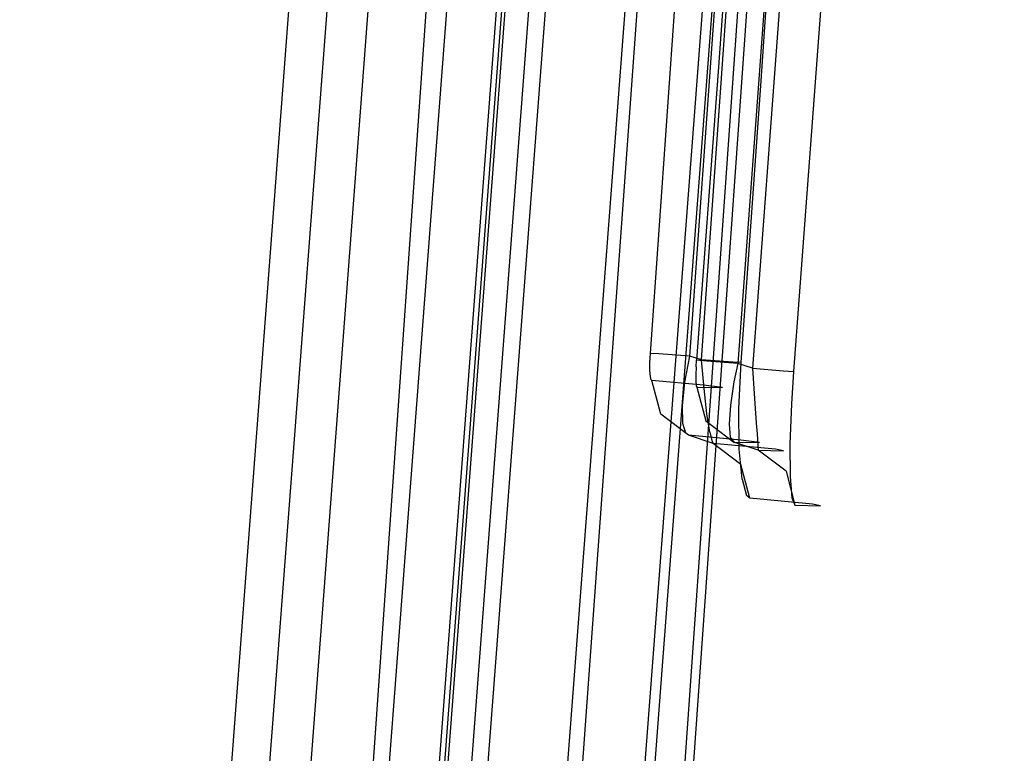
# Model space of a CAD drawing. Units: millimetres. Extents: x -1457 to 1524, y 835 to 10145.
# Drawn here: x 1023 to 1027, y 2289 to 2292 of the extents above; entities that cross this region are included whole.
import ezdxf

# ---------------------------------------------------------------- set-up
doc = ezdxf.new("R2010")
doc.units = ezdxf.units.MM
doc.layers.add('1', color=7, linetype='CONTINUOUS', true_color=0xffffff)

msp = doc.modelspace()

# ---------------------------------------------------------------- linework, layer by layer
at = {"layer": '1', "color": 18, "linetype": 'CONTINUOUS'}
for p, q in [((1024.219036, 2276.769131, 1964.040145), (1026.285352, 2305.302524, 1962.951201)), ((1024.219036, 2276.769131, 1964.040145), (1026.285352, 2305.302524, 1962.951201)), ((1026.665381, 2305.226786, 1963.380734), (1024.648786, 2276.755303, 1964.511022)), ((1026.665381, 2305.226786, 1963.380734), (1024.648786, 2276.755303, 1964.511022)), ((1026.495203, 2303.375194, 1973.881579), (1024.635553, 2276.955336, 1973.947272)), ((1026.495203, 2303.375194, 1973.881579), (1024.635553, 2276.955336, 1973.947272)), ((1023.484349, 2277.029485, 1975.061759), (1025.320137, 2303.175999, 1975.011264)), ((1023.484349, 2277.029485, 1975.061759), (1025.320137, 2303.175999, 1975.011264)), ((1023.764729, 2278.389901, 1976.233825), (1025.63226, 2302.969093, 1976.184685)), ((1023.764729, 2278.389901, 1976.233825), (1025.63226, 2302.969093, 1976.184685)), ((1024.521112, 2278.254718, 1977.172121), (1026.386266, 2302.803642, 1977.123006)), ((1024.521112, 2278.254718, 1977.172121), (1026.386266, 2302.803642, 1977.123006)), ((1024.733186, 2280.562609, 1978.316411), (1026.407566, 2302.600976, 1978.272375)), ((1024.733186, 2280.562609, 1978.316411), (1026.407566, 2302.600976, 1978.272375)), ((1024.120569, 2280.674905, 1978.778109), (1025.780361, 2302.519501, 1978.734442)), ((1024.120569, 2280.674905, 1978.778109), (1025.780361, 2302.519501, 1978.734442)), ((1024.410248, 2280.58812, 1978.721127), (1026.077394, 2302.5296, 1978.677173)), ((1024.410248, 2280.58812, 1978.721127), (1026.077394, 2302.5296, 1978.677173)), ((1023.95916, 2280.687541, 1978.97993), (1025.615176, 2302.483898, 1978.93636)), ((1023.95916, 2280.687541, 1978.97993), (1025.615176, 2302.483898, 1978.93636)), ((1024.581984, 2297.458983, 2007.434025), (1023.315787, 2280.793399, 2007.467255)), ((1024.581984, 2297.458983, 2007.434025), (1023.315787, 2280.793399, 2007.467255)), ((1024.732218, 2297.422134, 2007.643001), (1023.467898, 2280.782193, 2007.676348)), ((1024.732218, 2297.422134, 2007.643001), (1023.467898, 2280.782193, 2007.676348)), ((1023.754716, 2280.695885, 2007.74692), (1025.024655, 2297.409685, 2007.713607)), ((1023.754716, 2280.695885, 2007.74692), (1025.024655, 2297.409685, 2007.713607)), ((1024.059057, 2280.673474, 2008.16606), (1025.324988, 2297.33579, 2008.132682)), ((1024.059057, 2280.673474, 2008.16606), (1025.324988, 2297.33579, 2008.132682)), ((1025.220216, 2297.133106, 2009.282157), (1023.794889, 2278.374165, 2009.319767)), ((1025.220216, 2297.133106, 2009.282157), (1023.794889, 2278.374165, 2009.319767)), ((1024.403055, 2296.974072, 2010.184087), (1023.000598, 2278.515548, 2010.22099)), ((1024.403055, 2296.974072, 2010.184087), (1023.000598, 2278.515548, 2010.22099)), ((1025.714517, 2293.009728, 1966.315255), (1025.600076, 2291.461676, 1966.318712)), ((1025.714517, 2293.009728, 1966.315255), (1025.600076, 2291.461676, 1966.318712)), ((1025.61295, 2291.436881, 1973.199114), (1025.723815, 2293.002576, 1973.196611)), ((1025.61295, 2291.436881, 1973.199114), (1025.723815, 2293.002576, 1973.196611)), ((1025.867581, 2292.998046, 1966.104969), (1025.753021, 2291.449755, 1966.10795)), ((1025.867581, 2292.998046, 1966.104969), (1025.753021, 2291.449755, 1966.10795)), ((1025.760055, 2291.426867, 1973.421797), (1025.8708, 2292.992562, 1973.419294)), ((1025.760055, 2291.426867, 1973.421797), (1025.8708, 2292.992562, 1973.419294)), ((1025.347948, 2290.413111, 1972.969159), (1025.458097, 2291.967601, 1972.966656)), ((1025.347948, 2290.413111, 1972.969159), (1025.458097, 2291.967601, 1972.966656)), ((1025.49541, 2290.403098, 1973.189339), (1025.605559, 2291.957349, 1973.186716)), ((1025.49541, 2290.403098, 1973.189339), (1025.605559, 2291.957349, 1973.186716)), ((1025.844574, 2291.919917, 1966.093644), (1025.727868, 2290.35756, 1966.096982)), ((1025.844574, 2291.919917, 1966.093644), (1025.727868, 2290.35756, 1966.096982)), ((1025.997281, 2291.908234, 1965.880498), (1025.880575, 2290.345877, 1965.883359)), ((1025.997281, 2291.908234, 1965.880498), (1025.880575, 2290.345877, 1965.883359)), ((1025.600076, 2291.461676, 1966.318712), (1025.520205, 2290.387362, 1966.321096)), ((1025.600076, 2291.461676, 1966.318712), (1025.520205, 2290.387362, 1966.321096)), ((1025.753021, 2291.449755, 1966.10795), (1025.673151, 2290.375441, 1966.110095)), ((1025.753021, 2291.449755, 1966.10795), (1025.673151, 2290.375441, 1966.110095)), ((1025.538564, 2290.388793, 1973.200783), (1025.61295, 2291.436881, 1973.199114)), ((1025.538564, 2290.388793, 1973.200783), (1025.61295, 2291.436881, 1973.199114)), ((1025.685549, 2290.378779, 1973.423585), (1025.760055, 2291.426867, 1973.421797)), ((1025.685549, 2290.378779, 1973.423585), (1025.760055, 2291.426867, 1973.421797)), ((1025.346398, 2290.379256, 1972.963557), (1025.347948, 2290.413111, 1972.969159)), ((1025.346398, 2290.379256, 1972.963557), (1025.347948, 2290.413111, 1972.969159)), ((1025.380015, 2290.411204, 1973.107204), (1025.347948, 2290.413111, 1972.969159)), ((1025.380015, 2290.411204, 1973.107204), (1025.347948, 2290.413111, 1972.969159)), ((1025.49541, 2290.403098, 1973.189339), (1025.380015, 2290.411204, 1973.107204)), ((1025.49541, 2290.403098, 1973.189339), (1025.380015, 2290.411204, 1973.107204)), ((1025.476813, 2290.305823, 1973.168954), (1025.49541, 2290.403098, 1973.189339)), ((1025.476813, 2290.305823, 1973.168954), (1025.49541, 2290.403098, 1973.189339)), ((1025.538564, 2290.388793, 1973.200783), (1025.49541, 2290.403098, 1973.189339)), ((1025.538564, 2290.388793, 1973.200783), (1025.49541, 2290.403098, 1973.189339)), ((1025.518656, 2290.36352, 1966.323957), (1025.520205, 2290.387362, 1966.321096)), ((1025.518656, 2290.36352, 1966.323957), (1025.520205, 2290.387362, 1966.321096)), ((1025.557756, 2290.384263, 1966.187105), (1025.520205, 2290.387362, 1966.321096)), ((1025.557756, 2290.384263, 1966.187105), (1025.520205, 2290.387362, 1966.321096)), ((1025.547624, 2290.28222, 1973.18767), (1025.538564, 2290.388793, 1973.200783)), ((1025.654554, 2290.380687, 1973.283991), (1025.538564, 2290.388793, 1973.200783)), ((1025.654554, 2290.380687, 1973.283991), (1025.538564, 2290.388793, 1973.200783)), ((1025.547624, 2290.28222, 1973.18767), (1025.538564, 2290.388793, 1973.200783)), ((1025.673151, 2290.375441, 1966.110095), (1025.557756, 2290.384263, 1966.187105)), ((1025.673151, 2290.375441, 1966.110095), (1025.557756, 2290.384263, 1966.187105)), ((1025.685549, 2290.378779, 1973.423585), (1025.654554, 2290.380687, 1973.283991)), ((1025.685549, 2290.378779, 1973.423585), (1025.654554, 2290.380687, 1973.283991)), ((1025.346398, 2290.348977, 1972.947106), (1025.346398, 2290.379256, 1972.963557)), ((1025.346398, 2290.348977, 1972.947106), (1025.346398, 2290.379256, 1972.963557)), ((1025.348186, 2290.326804, 1972.92231), (1025.346398, 2290.348977, 1972.947106)), ((1025.348186, 2290.326804, 1972.92231), (1025.346398, 2290.348977, 1972.947106)), ((1025.518656, 2290.36352, 1966.323957), (1025.517464, 2290.33348, 1966.336355)), ((1025.518656, 2290.36352, 1966.323957), (1025.517464, 2290.33348, 1966.336355)), ((1025.673151, 2290.375441, 1966.110095), (1025.658965, 2290.307254, 1966.120824)), ((1025.673151, 2290.375441, 1966.110095), (1025.658965, 2290.307254, 1966.120824)), ((1025.727868, 2290.35756, 1966.096982), (1025.673151, 2290.375441, 1966.110095)), ((1025.727868, 2290.35756, 1966.096982), (1025.673151, 2290.375441, 1966.110095)), ((1025.677681, 2290.208548, 1973.395452), (1025.685549, 2290.378779, 1973.423585)), ((1025.677681, 2290.208548, 1973.395452), (1025.685549, 2290.378779, 1973.423585)), ((1025.727868, 2290.35756, 1966.096982), (1025.844097, 2290.348738, 1966.0189)), ((1025.727868, 2290.35756, 1966.096982), (1025.844097, 2290.348738, 1966.0189)), ((1025.727868, 2290.35756, 1966.096982), (1025.732875, 2290.28222, 1966.1033)), ((1025.727868, 2290.35756, 1966.096982), (1025.732875, 2290.28222, 1966.1033)), ((1025.844097, 2290.348738, 1966.0189), (1025.880575, 2290.345877, 1965.883359)), ((1025.844097, 2290.348738, 1966.0189), (1025.880575, 2290.345877, 1965.883359)), ((1025.880575, 2290.345877, 1965.883359), (1025.872827, 2290.225476, 1965.897784)), ((1025.880575, 2290.345877, 1965.883359), (1025.872827, 2290.225476, 1965.897784)), ((1025.351286, 2290.314645, 1972.892389), (1025.348186, 2290.326804, 1972.92231)), ((1025.351286, 2290.314645, 1972.892389), (1025.348186, 2290.326804, 1972.92231)), ((1025.35367, 2290.312499, 1972.872958), (1025.351286, 2290.314645, 1972.892389)), ((1025.35367, 2290.312499, 1972.872958), (1025.351286, 2290.314645, 1972.892389)), ((1025.546312, 2290.295094, 1970.933184), (1025.35367, 2290.312499, 1972.872958)), ((1025.546312, 2290.295094, 1970.933184), (1025.35367, 2290.312499, 1972.872958)), ((1025.387049, 2290.186375, 1972.878799), (1025.35367, 2290.312499, 1972.872958)), ((1025.387049, 2290.186375, 1972.878799), (1025.35367, 2290.312499, 1972.872958)), ((1025.517464, 2290.33348, 1966.336355), (1025.517464, 2290.309399, 1966.357693)), ((1025.517464, 2290.33348, 1966.336355), (1025.517464, 2290.309399, 1966.357693)), ((1025.517464, 2290.309399, 1966.357693), (1025.518537, 2290.293425, 1966.386065)), ((1025.517464, 2290.309399, 1966.357693), (1025.518537, 2290.293425, 1966.386065)), ((1025.658965, 2290.307254, 1966.120824), (1025.645852, 2290.220231, 1966.160879)), ((1025.658965, 2290.307254, 1966.120824), (1025.645852, 2290.220231, 1966.160879)), ((1025.467515, 2290.218323, 1973.116741), (1025.476813, 2290.305823, 1973.168954)), ((1025.467515, 2290.218323, 1973.116741), (1025.476813, 2290.305823, 1973.168954)), ((1025.518537, 2290.293425, 1966.386065), (1025.520682, 2290.287942, 1966.418013)), ((1025.518537, 2290.293425, 1966.386065), (1025.520682, 2290.287942, 1966.418013)), ((1025.520682, 2290.287942, 1966.418013), (1025.554061, 2290.16158, 1966.414914)), ((1025.520682, 2290.287942, 1966.418013), (1025.616407, 2290.286511, 1968.985185)), ((1025.520682, 2290.287942, 1966.418013), (1025.616407, 2290.286511, 1968.985185)), ((1025.520682, 2290.287942, 1966.418013), (1025.554061, 2290.16158, 1966.414914)), ((1025.616407, 2290.286511, 1968.985185), (1025.546312, 2290.295094, 1970.933184)), ((1025.616407, 2290.286511, 1968.985185), (1025.546312, 2290.295094, 1970.933184)), ((1025.558352, 2290.188044, 1973.140702), (1025.547624, 2290.28222, 1973.18767)), ((1025.558352, 2290.188044, 1973.140702), (1025.547624, 2290.28222, 1973.18767)), ((1025.732875, 2290.28222, 1966.1033), (1025.739551, 2290.188998, 1966.138825)), ((1025.732875, 2290.28222, 1966.1033), (1025.739551, 2290.188998, 1966.138825)), ((1025.468707, 2290.152758, 1973.040566), (1025.467515, 2290.218323, 1973.116741)), ((1025.468707, 2290.152758, 1973.040566), (1025.467515, 2290.218323, 1973.116741)), ((1025.645852, 2290.220231, 1966.160879), (1025.641084, 2290.14942, 1966.226324)), ((1025.645852, 2290.220231, 1966.160879), (1025.641084, 2290.14942, 1966.226324)), ((1025.679111, 2290.056914, 1973.312125), (1025.677681, 2290.208548, 1973.395452)), ((1025.679111, 2290.056914, 1973.312125), (1025.677681, 2290.208548, 1973.395452)), ((1025.872827, 2290.225476, 1965.897784), (1025.867581, 2290.075272, 1965.961322)), ((1025.872827, 2290.225476, 1965.897784), (1025.867581, 2290.075272, 1965.961322)), ((1025.490403, 2290.108174, 1972.893104), (1025.387049, 2290.186375, 1972.878799)), ((1025.490403, 2290.108174, 1972.893104), (1025.387049, 2290.186375, 1972.878799)), ((1025.554061, 2290.16158, 1966.414914), (1025.65825, 2290.082902, 1966.40645)), ((1025.554061, 2290.16158, 1966.414914), (1025.65825, 2290.082902, 1966.40645)), ((1025.568843, 2290.11938, 1973.066553), (1025.558352, 2290.188044, 1973.140702)), ((1025.568843, 2290.11938, 1973.066553), (1025.558352, 2290.188044, 1973.140702)), ((1025.739551, 2290.188998, 1966.138825), (1025.743246, 2290.13893, 1966.176257)), ((1025.739551, 2290.188998, 1966.138825), (1025.743246, 2290.13893, 1966.176257)), ((1025.479555, 2290.115803, 1972.950682), (1025.468707, 2290.152758, 1973.040566)), ((1025.479555, 2290.115803, 1972.950682), (1025.468707, 2290.152758, 1973.040566)), ((1025.641084, 2290.14942, 1966.226324), (1025.645375, 2290.101498, 1966.311678)), ((1025.641084, 2290.14942, 1966.226324), (1025.645375, 2290.101498, 1966.311678)), ((1025.743246, 2290.13893, 1966.176257), (1025.745034, 2290.115088, 1966.201887)), ((1025.743246, 2290.13893, 1966.176257), (1025.745034, 2290.115088, 1966.201887)), ((1025.490403, 2290.108174, 1972.893104), (1025.479555, 2290.115803, 1972.950682)), ((1025.490403, 2290.108174, 1972.893104), (1025.479555, 2290.115803, 1972.950682)), ((1025.58136, 2290.078133, 1972.917423), (1025.490403, 2290.108174, 1972.893104)), ((1025.58136, 2290.078133, 1972.917423), (1025.490403, 2290.108174, 1972.893104)), ((1025.684118, 2290.09077, 1970.943913), (1025.490403, 2290.108174, 1972.893104)), ((1025.684118, 2290.09077, 1970.943913), (1025.490403, 2290.108174, 1972.893104)), ((1025.568843, 2290.11938, 1973.066553), (1025.577426, 2290.083379, 1972.975954)), ((1025.568843, 2290.11938, 1973.066553), (1025.577426, 2290.083379, 1972.975954)), ((1025.645375, 2290.101498, 1966.311678), (1025.65825, 2290.082902, 1966.40645)), ((1025.645375, 2290.101498, 1966.311678), (1025.65825, 2290.082902, 1966.40645)), ((1025.75469, 2290.08171, 1968.986258), (1025.684118, 2290.09077, 1970.943913)), ((1025.75469, 2290.08171, 1968.986258), (1025.684118, 2290.09077, 1970.943913)), ((1025.745034, 2290.115088, 1966.201887), (1025.748372, 2290.067643, 1966.28724)), ((1025.745034, 2290.115088, 1966.201887), (1025.748372, 2290.067643, 1966.28724)), ((1025.577426, 2290.083379, 1972.975954), (1025.58136, 2290.078133, 1972.917423)), ((1025.577426, 2290.083379, 1972.975954), (1025.58136, 2290.078133, 1972.917423)), ((1025.813699, 2290.056914, 1970.312342), (1025.58136, 2290.078133, 1972.917423)), ((1025.813699, 2290.056914, 1970.312342), (1025.58136, 2290.078133, 1972.917423)), ((1025.684595, 2289.999694, 1972.931847), (1025.58136, 2290.078133, 1972.917423)), ((1025.684595, 2289.999694, 1972.931847), (1025.58136, 2290.078133, 1972.917423)), ((1025.65825, 2290.082902, 1966.40645), (1025.75469, 2290.08171, 1968.986258)), ((1025.74873, 2290.053099, 1966.384754), (1025.65825, 2290.082902, 1966.40645)), ((1025.74873, 2290.053099, 1966.384754), (1025.65825, 2290.082902, 1966.40645)), ((1025.65825, 2290.082902, 1966.40645), (1025.75469, 2290.08171, 1968.986258)), ((1025.689125, 2289.945334, 1973.185882), (1025.679111, 2290.056914, 1973.312125)), ((1025.689125, 2289.945334, 1973.185882), (1025.679111, 2290.056914, 1973.312125)), ((1025.748372, 2290.067643, 1966.28724), (1025.74873, 2290.053099, 1966.384754)), ((1025.748372, 2290.067643, 1966.28724), (1025.74873, 2290.053099, 1966.384754)), ((1025.852919, 2289.974421, 1966.376051), (1025.74873, 2290.053099, 1966.384754)), ((1025.74873, 2290.053099, 1966.384754), (1025.84362, 2290.050715, 1968.347535)), ((1025.852919, 2289.974421, 1966.376051), (1025.74873, 2290.053099, 1966.384754)), ((1025.74873, 2290.053099, 1966.384754), (1025.84362, 2290.050715, 1968.347535)), ((1025.84362, 2290.050715, 1968.347535), (1025.813699, 2290.056914, 1970.312342)), ((1025.84362, 2290.050715, 1968.347535), (1025.813699, 2290.056914, 1970.312342)), ((1025.867581, 2290.075272, 1965.961322), (1025.868416, 2289.954633, 1966.069087)), ((1025.867581, 2290.075272, 1965.961322), (1025.868416, 2289.954633, 1966.069087)), ((1025.717974, 2289.873809, 1972.937569), (1025.684595, 2289.999694, 1972.931847)), ((1025.717974, 2289.873809, 1972.937569), (1025.684595, 2289.999694, 1972.931847)), ((1025.689125, 2289.945334, 1973.185882), (1025.705814, 2289.884537, 1973.034367)), ((1025.689125, 2289.945334, 1973.185882), (1025.705814, 2289.884537, 1973.034367)), ((1025.852919, 2289.974421, 1966.376051), (1025.886297, 2289.848059, 1966.372952)), ((1025.852919, 2289.974421, 1966.376051), (1025.886297, 2289.848059, 1966.372952)), ((1025.868416, 2289.954633, 1966.069087), (1025.875092, 2289.875478, 1966.212019)), ((1025.868416, 2289.954633, 1966.069087), (1025.875092, 2289.875478, 1966.212019)), ((1025.717974, 2289.873809, 1972.937569), (1025.705814, 2289.884537, 1973.034367)), ((1025.717974, 2289.873809, 1972.937569), (1025.705814, 2289.884537, 1973.034367)), ((1025.951862, 2289.852351, 1970.319971), (1025.717974, 2289.873809, 1972.937569)), ((1025.951862, 2289.852351, 1970.319971), (1025.717974, 2289.873809, 1972.937569)), ((1025.875092, 2289.875478, 1966.212019), (1025.886297, 2289.848059, 1966.372952)), ((1025.875092, 2289.875478, 1966.212019), (1025.886297, 2289.848059, 1966.372952)), ((1025.886297, 2289.848059, 1966.372952), (1025.981784, 2289.845914, 1968.345389)), ((1025.886297, 2289.848059, 1966.372952), (1025.981784, 2289.845914, 1968.345389)), ((1025.981784, 2289.845914, 1968.345389), (1025.951862, 2289.852351, 1970.319971)), ((1025.981784, 2289.845914, 1968.345389), (1025.951862, 2289.852351, 1970.319971))]:
    msp.add_line(p, q, dxfattribs=at)

doc.saveas('drawing.dxf')
